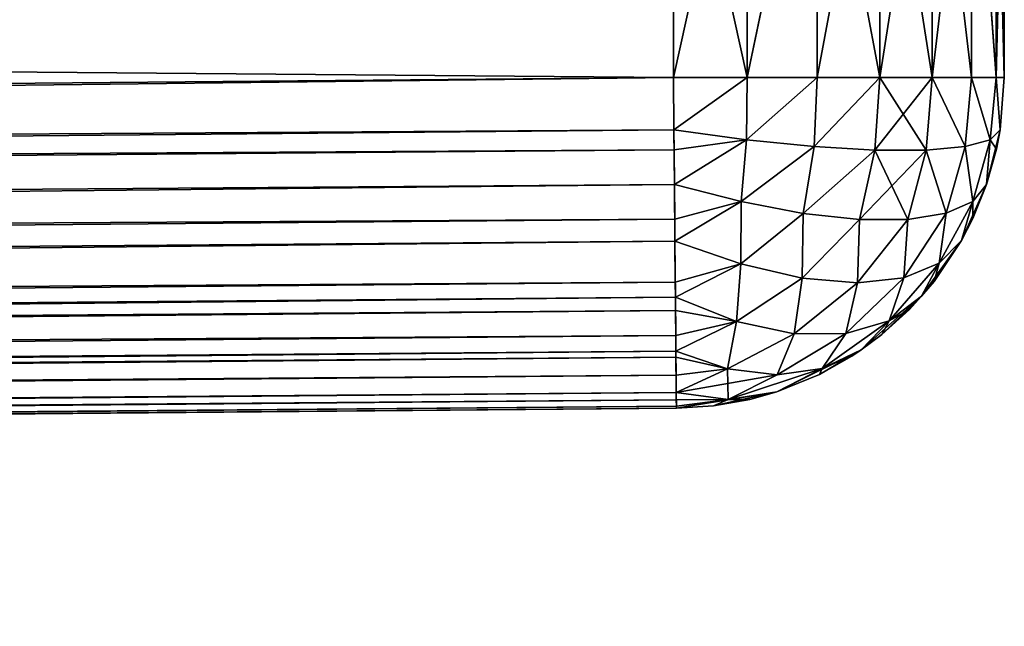
# Model space of a CAD drawing. Units: millimetres. Extents: x -30 to 105, y -7 to 116.
# Drawn here: x 96 to 99, y 112 to 114 of the extents above; entities that cross this region are included whole.
import ezdxf

# ---------------------------------------------------------------- set-up
doc = ezdxf.new("R2010")
doc.units = ezdxf.units.MM
doc.header["$LTSCALE"] = 65.185185
for name, color, linetype in [('40', 7, 'CONTINUOUS'), ('41', 7, 'CONTINUOUS'), ('46', 7, 'CONTINUOUS'), ('47', 7, 'CONTINUOUS'), ('58', 7, 'CONTINUOUS'), ('59', 7, 'CONTINUOUS'), ('62', 7, 'CONTINUOUS'), ('63', 7, 'CONTINUOUS'), ('64', 7, 'CONTINUOUS'), ('65', 7, 'CONTINUOUS'), ('66', 7, 'CONTINUOUS')]:
    doc.layers.add(name, color=color, linetype=linetype)

msp = doc.modelspace()

# ---------------------------------------------------------------- linework, layer by layer
at = {"layer": '40', "color": 7, "linetype": 'Continuous'}
for points in [[(-19.55, 114.7, -18.05), (98.45, 114.7, -18.05), (22.9195, 113.0322, -18.05), (-19.55, 114.7, -18.05)], [(22.9195, 113.0322, -18.05), (98.45, 114.7, -18.05), (98.45, 113.6913, -18.05), (22.9195, 113.0322, -18.05)]]:
    msp.add_3dface(points, dxfattribs=at)
at = {"layer": '41', "color": 7, "linetype": 'Continuous'}
for points in [[(98.45, 114.7, 17.95), (-19.55, 114.7, 17.95), (98.45, 113.6913, 17.95), (98.45, 114.7, 17.95)], [(98.45, 113.6913, 17.95), (-19.55, 114.7, 17.95), (22.9195, 113.0322, 17.95), (98.45, 113.6913, 17.95)]]:
    msp.add_3dface(points, dxfattribs=at)
at = {"layer": '46', "color": 7, "linetype": 'Continuous'}
for points in [[(99.45, 114.7, -17.05), (99.45, 114.7, 16.95), (99.45, 113.6913, -17.05), (99.45, 114.7, -17.05)], [(99.45, 113.6913, -17.05), (99.45, 114.7, 16.95), (99.45, 113.6913, 16.95), (99.45, 113.6913, -17.05)]]:
    msp.add_3dface(points, dxfattribs=at)
at = {"layer": '47', "color": 7, "linetype": 'Continuous'}
for points in [[(22.9282, 112.0322, -17.05), (98.4587, 112.6913, -17.05), (22.9282, 112.0322, 16.95), (22.9282, 112.0322, -17.05)], [(22.9282, 112.0322, 16.95), (98.4587, 112.6913, -17.05), (98.4587, 112.6913, 16.95), (22.9282, 112.0322, 16.95)]]:
    msp.add_3dface(points, dxfattribs=at)
at = {"layer": '58', "color": 7, "linetype": 'Continuous'}
for points in [[(98.45, 114.7, 17.95), (98.45, 113.6913, 17.95), (98.6725, 113.6913, 17.9249), (98.45, 114.7, 17.95)], [(98.6714, 114.7, 17.9252), (98.45, 114.7, 17.95), (98.6725, 113.6913, 17.9249), (98.6714, 114.7, 17.9252)], [(98.8831, 114.7, 17.8514), (98.6714, 114.7, 17.9252), (98.6725, 113.6913, 17.9249), (98.8831, 114.7, 17.8514)], [(98.8839, 113.6913, 17.851), (98.8831, 114.7, 17.8514), (98.6725, 113.6913, 17.9249), (98.8839, 113.6913, 17.851)], [(99.073, 114.7, 17.7323), (98.8831, 114.7, 17.8514), (98.8839, 113.6913, 17.851), (99.073, 114.7, 17.7323)], [(99.0735, 113.6913, 17.7318), (99.073, 114.7, 17.7323), (98.8839, 113.6913, 17.851), (99.0735, 113.6913, 17.7318)], [(99.2316, 114.7, 17.5738), (99.073, 114.7, 17.7323), (99.0735, 113.6913, 17.7318), (99.2316, 114.7, 17.5738)], [(99.2318, 113.6913, 17.5735), (99.2316, 114.7, 17.5738), (99.0735, 113.6913, 17.7318), (99.2318, 113.6913, 17.5735)], [(99.3509, 114.7, 17.3841), (99.2316, 114.7, 17.5738), (99.2318, 113.6913, 17.5735), (99.3509, 114.7, 17.3841)], [(99.351, 113.6913, 17.3839), (99.3509, 114.7, 17.3841), (99.2318, 113.6913, 17.5735), (99.351, 113.6913, 17.3839)], [(99.4249, 114.7, 17.1725), (99.3509, 114.7, 17.3841), (99.4249, 113.6913, 17.1725), (99.4249, 114.7, 17.1725)], [(99.4249, 113.6913, 17.1725), (99.3509, 114.7, 17.3841), (99.351, 113.6913, 17.3839), (99.4249, 113.6913, 17.1725)], [(99.45, 113.6913, 16.95), (99.45, 114.7, 16.95), (99.4249, 114.7, 17.1725), (99.45, 113.6913, 16.95)], [(99.45, 113.6913, 16.95), (99.4249, 114.7, 17.1725), (99.4249, 113.6913, 17.1725), (99.45, 113.6913, 16.95)]]:
    msp.add_3dface(points, dxfattribs=at)
at = {"layer": '59', "color": 7, "linetype": 'Continuous'}
for points in [[(98.45, 113.6913, -18.05), (98.45, 114.7, -18.05), (98.6725, 114.7, -18.0249), (98.45, 113.6913, -18.05)], [(98.45, 113.6913, -18.05), (98.6725, 114.7, -18.0249), (98.6725, 113.6913, -18.0249), (98.45, 113.6913, -18.05)], [(98.6725, 114.7, -18.0249), (98.8841, 114.7, -17.9509), (98.6725, 113.6913, -18.0249), (98.6725, 114.7, -18.0249)], [(98.6725, 113.6913, -18.0249), (98.8841, 114.7, -17.9509), (98.8839, 113.6913, -17.951), (98.6725, 113.6913, -18.0249)], [(98.8839, 113.6913, -17.951), (98.8841, 114.7, -17.9509), (99.0735, 113.6913, -17.8318), (98.8839, 113.6913, -17.951)], [(98.8841, 114.7, -17.9509), (99.0738, 114.7, -17.8316), (99.0735, 113.6913, -17.8318), (98.8841, 114.7, -17.9509)], [(99.0735, 113.6913, -17.8318), (99.0738, 114.7, -17.8316), (99.2318, 113.6913, -17.6735), (99.0735, 113.6913, -17.8318)], [(99.0738, 114.7, -17.8316), (99.2323, 114.7, -17.673), (99.2318, 113.6913, -17.6735), (99.0738, 114.7, -17.8316)], [(99.2318, 113.6913, -17.6735), (99.2323, 114.7, -17.673), (99.351, 113.6913, -17.4839), (99.2318, 113.6913, -17.6735)], [(99.2323, 114.7, -17.673), (99.3514, 114.7, -17.4831), (99.351, 113.6913, -17.4839), (99.2323, 114.7, -17.673)], [(99.351, 113.6913, -17.4839), (99.3514, 114.7, -17.4831), (99.4249, 113.6913, -17.2725), (99.351, 113.6913, -17.4839)], [(99.3514, 114.7, -17.4831), (99.4252, 114.7, -17.2714), (99.4249, 113.6913, -17.2725), (99.3514, 114.7, -17.4831)], [(99.45, 114.7, -17.05), (99.45, 113.6913, -17.05), (99.4249, 113.6913, -17.2725), (99.45, 114.7, -17.05)], [(99.4252, 114.7, -17.2714), (99.45, 114.7, -17.05), (99.4249, 113.6913, -17.2725), (99.4252, 114.7, -17.2714)]]:
    msp.add_3dface(points, dxfattribs=at)
at = {"layer": '62', "color": 7, "linetype": 'Continuous'}
for points in [[(98.45, 113.6913, 17.95), (22.9195, 113.0322, 17.95), (22.9214, 112.8107, 17.9252), (98.45, 113.6913, 17.95)], [(98.45, 113.6913, 17.95), (22.9214, 112.8107, 17.9252), (98.4514, 113.5332, 17.9374), (98.45, 113.6913, 17.95)], [(98.4514, 113.5332, 17.9374), (22.9214, 112.8107, 17.9252), (98.4519, 113.473, 17.9259), (98.4514, 113.5332, 17.9374)], [(98.4519, 113.473, 17.9259), (22.9214, 112.8107, 17.9252), (98.4528, 113.3674, 17.8961), (98.4519, 113.473, 17.9259)], [(22.9214, 112.8107, 17.9252), (22.9232, 112.5991, 17.8514), (98.4528, 113.3674, 17.8961), (22.9214, 112.8107, 17.9252)], [(98.4528, 113.3674, 17.8961), (22.9232, 112.5991, 17.8514), (98.4537, 113.2628, 17.8536), (98.4528, 113.3674, 17.8961)], [(98.4537, 113.2628, 17.8536), (22.9232, 112.5991, 17.8514), (98.4543, 113.197, 17.8193), (98.4537, 113.2628, 17.8536)], [(22.9232, 112.5991, 17.8514), (22.9249, 112.4092, 17.7323), (98.4543, 113.197, 17.8193), (22.9232, 112.5991, 17.8514)], [(98.4543, 113.197, 17.8193), (22.9249, 112.4092, 17.7323), (98.4554, 113.0721, 17.7352), (98.4543, 113.197, 17.8193)], [(98.4554, 113.0721, 17.7352), (22.9249, 112.4092, 17.7323), (98.4558, 113.0272, 17.6976), (98.4554, 113.0721, 17.7352)], [(22.9249, 112.4092, 17.7323), (22.9263, 112.2506, 17.5738), (98.4558, 113.0272, 17.6976), (22.9249, 112.4092, 17.7323)], [(98.4558, 113.0272, 17.6976), (22.9263, 112.2506, 17.5738), (98.4561, 112.9873, 17.6602), (98.4558, 113.0272, 17.6976)], [(98.4561, 112.9873, 17.6602), (22.9263, 112.2506, 17.5738), (98.4568, 112.9115, 17.576), (98.4561, 112.9873, 17.6602)], [(98.4568, 112.9115, 17.576), (22.9263, 112.2506, 17.5738), (98.4572, 112.8643, 17.5121), (98.4568, 112.9115, 17.576)], [(22.9263, 112.2506, 17.5738), (22.9273, 112.1313, 17.3841), (98.4572, 112.8643, 17.5121), (22.9263, 112.2506, 17.5738)], [(98.4572, 112.8643, 17.5121), (22.9273, 112.1313, 17.3841), (98.4574, 112.8459, 17.4841), (98.4572, 112.8643, 17.5121)], [(98.4574, 112.8459, 17.4841), (22.9273, 112.1313, 17.3841), (98.4579, 112.7912, 17.3857), (98.4574, 112.8459, 17.4841)], [(98.4579, 112.7912, 17.3857), (22.9273, 112.1313, 17.3841), (98.4583, 112.7392, 17.2555), (98.4579, 112.7912, 17.3857)], [(22.9273, 112.1313, 17.3841), (22.928, 112.0573, 17.1725), (98.4583, 112.7392, 17.2555), (22.9273, 112.1313, 17.3841)], [(98.4583, 112.7392, 17.2555), (22.928, 112.0573, 17.1725), (98.4585, 112.7167, 17.1736), (98.4583, 112.7392, 17.2555)], [(98.4585, 112.7167, 17.1736), (22.928, 112.0573, 17.1725), (98.4587, 112.6977, 17.0625), (98.4585, 112.7167, 17.1736)], [(22.928, 112.0573, 17.1725), (22.9282, 112.0322, 16.95), (98.4587, 112.6977, 17.0625), (22.928, 112.0573, 17.1725)], [(22.9282, 112.0322, 16.95), (98.4587, 112.6913, 16.95), (98.4587, 112.6977, 17.0625), (22.9282, 112.0322, 16.95)]]:
    msp.add_3dface(points, dxfattribs=at)
at = {"layer": '63', "color": 7, "linetype": 'Continuous'}
for points in [[(98.6725, 113.6913, 17.9249), (98.45, 113.6913, 17.95), (98.4514, 113.5332, 17.9374), (98.6725, 113.6913, 17.9249)], [(98.6725, 113.6913, 17.9249), (98.4514, 113.5332, 17.9374), (98.6712, 113.5029, 17.9068), (98.6725, 113.6913, 17.9249)], [(98.8839, 113.6913, 17.851), (98.6725, 113.6913, 17.9249), (98.6712, 113.5029, 17.9068), (98.8839, 113.6913, 17.851)], [(98.8752, 113.4825, 17.8307), (98.8839, 113.6913, 17.851), (98.6712, 113.5029, 17.9068), (98.8752, 113.4825, 17.8307)], [(99.0735, 113.6913, 17.7318), (98.8839, 113.6913, 17.851), (98.8752, 113.4825, 17.8307), (99.0735, 113.6913, 17.7318)], [(99.0588, 113.472, 17.7124), (99.0735, 113.6913, 17.7318), (98.8752, 113.4825, 17.8307), (99.0588, 113.472, 17.7124)], [(99.2133, 113.4721, 17.5577), (99.0735, 113.6913, 17.7318), (99.0588, 113.472, 17.7124), (99.2133, 113.4721, 17.5577)], [(99.2318, 113.6913, 17.5735), (99.0735, 113.6913, 17.7318), (99.2133, 113.4721, 17.5577), (99.2318, 113.6913, 17.5735)], [(99.3313, 113.4826, 17.3739), (99.2318, 113.6913, 17.5735), (99.2133, 113.4721, 17.5577), (99.3313, 113.4826, 17.3739)], [(99.351, 113.6913, 17.3839), (99.2318, 113.6913, 17.5735), (99.3313, 113.4826, 17.3739), (99.351, 113.6913, 17.3839)], [(99.4072, 113.5031, 17.1698), (99.351, 113.6913, 17.3839), (99.3313, 113.4826, 17.3739), (99.4072, 113.5031, 17.1698)], [(99.4249, 113.6913, 17.1725), (99.351, 113.6913, 17.3839), (99.4072, 113.5031, 17.1698), (99.4249, 113.6913, 17.1725)], [(99.4375, 113.5335, 16.95), (99.4249, 113.6913, 17.1725), (99.4072, 113.5031, 17.1698), (99.4375, 113.5335, 16.95)], [(99.45, 113.6913, 16.95), (99.4249, 113.6913, 17.1725), (99.4375, 113.5335, 16.95), (99.45, 113.6913, 16.95)], [(98.4514, 113.5332, 17.9374), (98.4519, 113.473, 17.9259), (98.4528, 113.3674, 17.8961), (98.4514, 113.5332, 17.9374)], [(98.4514, 113.5332, 17.9374), (98.4528, 113.3674, 17.8961), (98.6712, 113.5029, 17.9068), (98.4514, 113.5332, 17.9374)], [(99.4375, 113.5335, 16.95), (99.4072, 113.5031, 17.1698), (99.4261, 113.4742, 16.95), (99.4375, 113.5335, 16.95)], [(98.6712, 113.5029, 17.9068), (98.4528, 113.3674, 17.8961), (98.6549, 113.3162, 17.8541), (98.6712, 113.5029, 17.9068)], [(98.8752, 113.4825, 17.8307), (98.6712, 113.5029, 17.9068), (98.6549, 113.3162, 17.8541), (98.8752, 113.4825, 17.8307)], [(99.4072, 113.5031, 17.1698), (99.3313, 113.4826, 17.3739), (99.355, 113.3169, 17.1521), (99.4072, 113.5031, 17.1698)], [(99.3964, 113.3683, 16.95), (99.4072, 113.5031, 17.1698), (99.355, 113.3169, 17.1521), (99.3964, 113.3683, 16.95)], [(99.4261, 113.4742, 16.95), (99.4072, 113.5031, 17.1698), (99.3964, 113.3683, 16.95), (99.4261, 113.4742, 16.95)], [(98.8421, 113.2803, 17.773), (98.8752, 113.4825, 17.8307), (98.6549, 113.3162, 17.8541), (98.8421, 113.2803, 17.773)], [(99.0588, 113.472, 17.7124), (98.8752, 113.4825, 17.8307), (98.8421, 113.2803, 17.773), (99.0588, 113.472, 17.7124)], [(99.0124, 113.2621, 17.6567), (99.0588, 113.472, 17.7124), (98.8421, 113.2803, 17.773), (99.0124, 113.2621, 17.6567)], [(99.1586, 113.2622, 17.5101), (99.0588, 113.472, 17.7124), (99.0124, 113.2621, 17.6567), (99.1586, 113.2622, 17.5101)], [(99.2133, 113.4721, 17.5577), (99.0588, 113.472, 17.7124), (99.1586, 113.2622, 17.5101), (99.2133, 113.4721, 17.5577)], [(99.2745, 113.2807, 17.3394), (99.2133, 113.4721, 17.5577), (99.1586, 113.2622, 17.5101), (99.2745, 113.2807, 17.3394)], [(99.3313, 113.4826, 17.3739), (99.2133, 113.4721, 17.5577), (99.2745, 113.2807, 17.3394), (99.3313, 113.4826, 17.3739)], [(99.355, 113.3169, 17.1521), (99.3313, 113.4826, 17.3739), (99.2745, 113.2807, 17.3394), (99.355, 113.3169, 17.1521)], [(98.4528, 113.3674, 17.8961), (98.4537, 113.2628, 17.8536), (98.4543, 113.197, 17.8193), (98.4528, 113.3674, 17.8961)], [(98.4528, 113.3674, 17.8961), (98.4543, 113.197, 17.8193), (98.6549, 113.3162, 17.8541), (98.4528, 113.3674, 17.8961)], [(99.3964, 113.3683, 16.95), (99.355, 113.3169, 17.1521), (99.3546, 113.2651, 16.95), (99.3964, 113.3683, 16.95)], [(98.6549, 113.3162, 17.8541), (98.4543, 113.197, 17.8193), (98.654, 113.1285, 17.751), (98.6549, 113.3162, 17.8541)], [(98.8421, 113.2803, 17.773), (98.6549, 113.3162, 17.8541), (98.654, 113.1285, 17.751), (98.8421, 113.2803, 17.773)], [(99.355, 113.3169, 17.1521), (99.2745, 113.2807, 17.3394), (99.2529, 113.1297, 17.1498), (99.355, 113.3169, 17.1521)], [(99.3204, 113.1989, 16.95), (99.355, 113.3169, 17.1521), (99.2529, 113.1297, 17.1498), (99.3204, 113.1989, 16.95)], [(99.3546, 113.2651, 16.95), (99.355, 113.3169, 17.1521), (99.3204, 113.1989, 16.95), (99.3546, 113.2651, 16.95)], [(98.8393, 113.0849, 17.6434), (98.8421, 113.2803, 17.773), (98.654, 113.1285, 17.751), (98.8393, 113.0849, 17.6434)], [(99.0124, 113.2621, 17.6567), (98.8421, 113.2803, 17.773), (98.8393, 113.0849, 17.6434), (99.0124, 113.2621, 17.6567)], [(99.2745, 113.2807, 17.3394), (99.1586, 113.2622, 17.5101), (99.1461, 113.0856, 17.3354), (99.2745, 113.2807, 17.3394)], [(99.2529, 113.1297, 17.1498), (99.2745, 113.2807, 17.3394), (99.1461, 113.0856, 17.3354), (99.2529, 113.1297, 17.1498)], [(99.006, 113.0704, 17.5026), (99.0124, 113.2621, 17.6567), (98.8393, 113.0849, 17.6434), (99.006, 113.0704, 17.5026)], [(99.1586, 113.2622, 17.5101), (99.0124, 113.2621, 17.6567), (99.006, 113.0704, 17.5026), (99.1586, 113.2622, 17.5101)], [(99.1461, 113.0856, 17.3354), (99.1586, 113.2622, 17.5101), (99.006, 113.0704, 17.5026), (99.1461, 113.0856, 17.3354)], [(98.4543, 113.197, 17.8193), (98.4554, 113.0721, 17.7352), (98.4558, 113.0272, 17.6976), (98.4543, 113.197, 17.8193)], [(98.4543, 113.197, 17.8193), (98.4558, 113.0272, 17.6976), (98.654, 113.1285, 17.751), (98.4543, 113.197, 17.8193)], [(99.3204, 113.1989, 16.95), (99.2529, 113.1297, 17.1498), (99.2375, 113.075, 16.95), (99.3204, 113.1989, 16.95)], [(98.654, 113.1285, 17.751), (98.4558, 113.0272, 17.6976), (98.6403, 112.9539, 17.5981), (98.654, 113.1285, 17.751)], [(98.8393, 113.0849, 17.6434), (98.654, 113.1285, 17.751), (98.6403, 112.9539, 17.5981), (98.8393, 113.0849, 17.6434)], [(99.2529, 113.1297, 17.1498), (99.1461, 113.0856, 17.3354), (99.1017, 112.9557, 17.1347), (99.2529, 113.1297, 17.1498)], [(99.2001, 113.03, 16.95), (99.2529, 113.1297, 17.1498), (99.1017, 112.9557, 17.1347), (99.2001, 113.03, 16.95)], [(99.2375, 113.075, 16.95), (99.2529, 113.1297, 17.1498), (99.2001, 113.03, 16.95), (99.2375, 113.075, 16.95)], [(98.8146, 112.9165, 17.4664), (98.8393, 113.0849, 17.6434), (98.6403, 112.9539, 17.5981), (98.8146, 112.9165, 17.4664)], [(99.006, 113.0704, 17.5026), (98.8393, 113.0849, 17.6434), (98.8146, 112.9165, 17.4664), (99.006, 113.0704, 17.5026)], [(98.971, 112.9171, 17.3094), (99.006, 113.0704, 17.5026), (98.8146, 112.9165, 17.4664), (98.971, 112.9171, 17.3094)], [(99.1461, 113.0856, 17.3354), (99.006, 113.0704, 17.5026), (98.971, 112.9171, 17.3094), (99.1461, 113.0856, 17.3354)], [(99.1017, 112.9557, 17.1347), (99.1461, 113.0856, 17.3354), (98.971, 112.9171, 17.3094), (99.1017, 112.9557, 17.1347)], [(98.4558, 113.0272, 17.6976), (98.4561, 112.9873, 17.6602), (98.4568, 112.9115, 17.576), (98.4558, 113.0272, 17.6976)], [(98.4558, 113.0272, 17.6976), (98.4568, 112.9115, 17.576), (98.4572, 112.8643, 17.5121), (98.4558, 113.0272, 17.6976)], [(98.4558, 113.0272, 17.6976), (98.4572, 112.8643, 17.5121), (98.6403, 112.9539, 17.5981), (98.4558, 113.0272, 17.6976)], [(99.2001, 113.03, 16.95), (99.1017, 112.9557, 17.1347), (99.1632, 112.9904, 16.95), (99.2001, 113.03, 16.95)], [(99.1632, 112.9904, 16.95), (99.1017, 112.9557, 17.1347), (99.0798, 112.9146, 16.95), (99.1632, 112.9904, 16.95)], [(98.6403, 112.9539, 17.5981), (98.4572, 112.8643, 17.5121), (98.6137, 112.8101, 17.3935), (98.6403, 112.9539, 17.5981)], [(98.8146, 112.9165, 17.4664), (98.6403, 112.9539, 17.5981), (98.6137, 112.8101, 17.3935), (98.8146, 112.9165, 17.4664)], [(99.1017, 112.9557, 17.1347), (98.971, 112.9171, 17.3094), (98.8994, 112.8118, 17.1067), (99.1017, 112.9557, 17.1347)], [(99.017, 112.8676, 16.95), (99.1017, 112.9557, 17.1347), (98.8994, 112.8118, 17.1067), (99.017, 112.8676, 16.95)], [(99.0798, 112.9146, 16.95), (99.1017, 112.9557, 17.1347), (99.017, 112.8676, 16.95), (99.0798, 112.9146, 16.95)], [(98.763, 112.7924, 17.2565), (98.8146, 112.9165, 17.4664), (98.6137, 112.8101, 17.3935), (98.763, 112.7924, 17.2565)], [(98.971, 112.9171, 17.3094), (98.8146, 112.9165, 17.4664), (98.763, 112.7924, 17.2565), (98.971, 112.9171, 17.3094)], [(98.8994, 112.8118, 17.1067), (98.971, 112.9171, 17.3094), (98.763, 112.7924, 17.2565), (98.8994, 112.8118, 17.1067)], [(98.4572, 112.8643, 17.5121), (98.4574, 112.8459, 17.4841), (98.4579, 112.7912, 17.3857), (98.4572, 112.8643, 17.5121)], [(98.4572, 112.8643, 17.5121), (98.4579, 112.7912, 17.3857), (98.4583, 112.7392, 17.2555), (98.4572, 112.8643, 17.5121)], [(98.4572, 112.8643, 17.5121), (98.4583, 112.7392, 17.2555), (98.6137, 112.8101, 17.3935), (98.4572, 112.8643, 17.5121)], [(99.017, 112.8676, 16.95), (98.8994, 112.8118, 17.1067), (98.9888, 112.8489, 16.95), (99.017, 112.8676, 16.95)], [(98.9888, 112.8489, 16.95), (98.8994, 112.8118, 17.1067), (98.8913, 112.7939, 16.95), (98.9888, 112.8489, 16.95)], [(98.6137, 112.8101, 17.3935), (98.4583, 112.7392, 17.2555), (98.615, 112.7176, 17.107), (98.6137, 112.8101, 17.3935)], [(98.763, 112.7924, 17.2565), (98.6137, 112.8101, 17.3935), (98.615, 112.7176, 17.107), (98.763, 112.7924, 17.2565)], [(98.8994, 112.8118, 17.1067), (98.763, 112.7924, 17.2565), (98.615, 112.7176, 17.107), (98.8994, 112.8118, 17.1067)], [(98.7629, 112.7415, 16.95), (98.8994, 112.8118, 17.1067), (98.615, 112.7176, 17.107), (98.7629, 112.7415, 16.95)], [(98.8913, 112.7939, 16.95), (98.8994, 112.8118, 17.1067), (98.7629, 112.7415, 16.95), (98.8913, 112.7939, 16.95)], [(98.7629, 112.7415, 16.95), (98.615, 112.7176, 17.107), (98.6809, 112.7183, 16.95), (98.7629, 112.7415, 16.95)], [(98.4583, 112.7392, 17.2555), (98.4585, 112.7167, 17.1736), (98.4587, 112.6977, 17.0625), (98.4583, 112.7392, 17.2555)], [(98.4583, 112.7392, 17.2555), (98.4587, 112.6977, 17.0625), (98.615, 112.7176, 17.107), (98.4583, 112.7392, 17.2555)], [(98.4587, 112.6977, 17.0625), (98.4587, 112.6913, 16.95), (98.615, 112.7176, 17.107), (98.4587, 112.6977, 17.0625)], [(98.615, 112.7176, 17.107), (98.4587, 112.6913, 16.95), (98.5706, 112.6986, 16.95), (98.615, 112.7176, 17.107)], [(98.6809, 112.7183, 16.95), (98.615, 112.7176, 17.107), (98.5706, 112.6986, 16.95), (98.6809, 112.7183, 16.95)]]:
    msp.add_3dface(points, dxfattribs=at)
at = {"layer": '64', "color": 7, "linetype": 'Continuous'}
for points in [[(99.45, 113.6913, -17.05), (99.45, 113.6913, 16.95), (99.4375, 113.5335, 16.95), (99.45, 113.6913, -17.05)], [(99.45, 113.6913, -17.05), (99.4375, 113.5335, 16.95), (99.4375, 113.5335, -17.05), (99.45, 113.6913, -17.05)], [(99.4375, 113.5335, 16.95), (99.4261, 113.4742, 16.95), (99.4375, 113.5335, -17.05), (99.4375, 113.5335, 16.95)], [(99.4375, 113.5335, -17.05), (99.4261, 113.4742, 16.95), (99.4261, 113.4742, -17.05), (99.4375, 113.5335, -17.05)], [(99.4261, 113.4742, 16.95), (99.3964, 113.3683, 16.95), (99.4261, 113.4742, -17.05), (99.4261, 113.4742, 16.95)], [(99.4261, 113.4742, -17.05), (99.3964, 113.3683, 16.95), (99.3964, 113.3683, -17.05), (99.4261, 113.4742, -17.05)], [(99.3964, 113.3683, 16.95), (99.3546, 113.2651, 16.95), (99.3964, 113.3683, -17.05), (99.3964, 113.3683, 16.95)], [(99.3964, 113.3683, -17.05), (99.3546, 113.2651, 16.95), (99.3546, 113.2651, -17.05), (99.3964, 113.3683, -17.05)], [(99.3546, 113.2651, 16.95), (99.3204, 113.1989, 16.95), (99.3546, 113.2651, -17.05), (99.3546, 113.2651, 16.95)], [(99.3546, 113.2651, -17.05), (99.3204, 113.1989, 16.95), (99.3204, 113.1989, -17.05), (99.3546, 113.2651, -17.05)], [(99.3204, 113.1989, 16.95), (99.2375, 113.075, 16.95), (99.3204, 113.1989, -17.05), (99.3204, 113.1989, 16.95)], [(99.3204, 113.1989, -17.05), (99.2375, 113.075, 16.95), (99.2375, 113.075, -17.05), (99.3204, 113.1989, -17.05)], [(99.2375, 113.075, 16.95), (99.2001, 113.03, 16.95), (99.2375, 113.075, -17.05), (99.2375, 113.075, 16.95)], [(99.2375, 113.075, -17.05), (99.2001, 113.03, 16.95), (99.2001, 113.03, -17.05), (99.2375, 113.075, -17.05)], [(99.2001, 113.03, 16.95), (99.1632, 112.9904, 16.95), (99.2001, 113.03, -17.05), (99.2001, 113.03, 16.95)], [(99.2001, 113.03, -17.05), (99.1632, 112.9904, 16.95), (99.1632, 112.9904, -17.05), (99.2001, 113.03, -17.05)], [(99.1632, 112.9904, 16.95), (99.0798, 112.9146, 16.95), (99.1632, 112.9904, -17.05), (99.1632, 112.9904, 16.95)], [(99.1632, 112.9904, -17.05), (99.0798, 112.9146, 16.95), (99.0798, 112.9146, -17.05), (99.1632, 112.9904, -17.05)], [(99.0798, 112.9146, 16.95), (99.017, 112.8676, 16.95), (99.0798, 112.9146, -17.05), (99.0798, 112.9146, 16.95)], [(99.0798, 112.9146, -17.05), (99.017, 112.8676, 16.95), (99.017, 112.8676, -17.05), (99.0798, 112.9146, -17.05)], [(99.017, 112.8676, 16.95), (98.9888, 112.8489, 16.95), (99.017, 112.8676, -17.05), (99.017, 112.8676, 16.95)], [(99.017, 112.8676, -17.05), (98.9888, 112.8489, 16.95), (98.9888, 112.8489, -17.05), (99.017, 112.8676, -17.05)], [(98.9888, 112.8489, 16.95), (98.8913, 112.7939, 16.95), (98.9888, 112.8489, -17.05), (98.9888, 112.8489, 16.95)], [(98.9888, 112.8489, -17.05), (98.8913, 112.7939, 16.95), (98.8913, 112.7939, -17.05), (98.9888, 112.8489, -17.05)], [(98.8913, 112.7939, 16.95), (98.7629, 112.7415, 16.95), (98.8913, 112.7939, -17.05), (98.8913, 112.7939, 16.95)], [(98.8913, 112.7939, -17.05), (98.7629, 112.7415, 16.95), (98.7629, 112.7415, -17.05), (98.8913, 112.7939, -17.05)], [(98.7629, 112.7415, 16.95), (98.6809, 112.7183, 16.95), (98.7629, 112.7415, -17.05), (98.7629, 112.7415, 16.95)], [(98.7629, 112.7415, -17.05), (98.6809, 112.7183, 16.95), (98.6809, 112.7183, -17.05), (98.7629, 112.7415, -17.05)], [(98.6809, 112.7183, 16.95), (98.5706, 112.6986, 16.95), (98.6809, 112.7183, -17.05), (98.6809, 112.7183, 16.95)], [(98.6809, 112.7183, -17.05), (98.5706, 112.6986, 16.95), (98.5706, 112.6986, -17.05), (98.6809, 112.7183, -17.05)], [(98.4587, 112.6913, 16.95), (98.4587, 112.6913, -17.05), (98.5706, 112.6986, -17.05), (98.4587, 112.6913, 16.95)], [(98.5706, 112.6986, 16.95), (98.4587, 112.6913, 16.95), (98.5706, 112.6986, -17.05), (98.5706, 112.6986, 16.95)]]:
    msp.add_3dface(points, dxfattribs=at)
at = {"layer": '65', "color": 7, "linetype": 'Continuous'}
for points in [[(98.45, 113.6913, -18.05), (98.6725, 113.6913, -18.0249), (98.4514, 113.5332, -18.0374), (98.45, 113.6913, -18.05)], [(98.4514, 113.5332, -18.0374), (98.6725, 113.6913, -18.0249), (98.6712, 113.5029, -18.0068), (98.4514, 113.5332, -18.0374)], [(98.6725, 113.6913, -18.0249), (98.8839, 113.6913, -17.951), (98.6712, 113.5029, -18.0068), (98.6725, 113.6913, -18.0249)], [(98.6712, 113.5029, -18.0068), (98.8839, 113.6913, -17.951), (98.8752, 113.4825, -17.9307), (98.6712, 113.5029, -18.0068)], [(98.8839, 113.6913, -17.951), (99.0735, 113.6913, -17.8318), (98.8752, 113.4825, -17.9307), (98.8839, 113.6913, -17.951)], [(98.8752, 113.4825, -17.9307), (99.0735, 113.6913, -17.8318), (99.0588, 113.472, -17.8124), (98.8752, 113.4825, -17.9307)], [(99.0735, 113.6913, -17.8318), (99.2318, 113.6913, -17.6735), (99.0588, 113.472, -17.8124), (99.0735, 113.6913, -17.8318)], [(99.0588, 113.472, -17.8124), (99.2318, 113.6913, -17.6735), (99.2133, 113.4721, -17.6577), (99.0588, 113.472, -17.8124)], [(99.2133, 113.4721, -17.6577), (99.2318, 113.6913, -17.6735), (99.3313, 113.4826, -17.4739), (99.2133, 113.4721, -17.6577)], [(99.2318, 113.6913, -17.6735), (99.351, 113.6913, -17.4839), (99.3313, 113.4826, -17.4739), (99.2318, 113.6913, -17.6735)], [(99.3313, 113.4826, -17.4739), (99.351, 113.6913, -17.4839), (99.4072, 113.5031, -17.2698), (99.3313, 113.4826, -17.4739)], [(99.351, 113.6913, -17.4839), (99.4249, 113.6913, -17.2725), (99.4072, 113.5031, -17.2698), (99.351, 113.6913, -17.4839)], [(99.4249, 113.6913, -17.2725), (99.4375, 113.5335, -17.05), (99.4072, 113.5031, -17.2698), (99.4249, 113.6913, -17.2725)], [(99.4249, 113.6913, -17.2725), (99.45, 113.6913, -17.05), (99.4375, 113.5335, -17.05), (99.4249, 113.6913, -17.2725)], [(98.4514, 113.5332, -18.0374), (98.6712, 113.5029, -18.0068), (98.4519, 113.473, -18.0259), (98.4514, 113.5332, -18.0374)], [(99.4375, 113.5335, -17.05), (99.4261, 113.4742, -17.05), (99.3964, 113.3683, -17.05), (99.4375, 113.5335, -17.05)], [(99.4375, 113.5335, -17.05), (99.3964, 113.3683, -17.05), (99.4072, 113.5031, -17.2698), (99.4375, 113.5335, -17.05)], [(98.4519, 113.473, -18.0259), (98.6712, 113.5029, -18.0068), (98.4528, 113.3674, -17.9961), (98.4519, 113.473, -18.0259)], [(98.4528, 113.3674, -17.9961), (98.6712, 113.5029, -18.0068), (98.6549, 113.3162, -17.9541), (98.4528, 113.3674, -17.9961)], [(98.6712, 113.5029, -18.0068), (98.8752, 113.4825, -17.9307), (98.6549, 113.3162, -17.9541), (98.6712, 113.5029, -18.0068)], [(99.3313, 113.4826, -17.4739), (99.4072, 113.5031, -17.2698), (99.355, 113.3169, -17.2521), (99.3313, 113.4826, -17.4739)], [(99.4072, 113.5031, -17.2698), (99.3964, 113.3683, -17.05), (99.355, 113.3169, -17.2521), (99.4072, 113.5031, -17.2698)], [(98.6549, 113.3162, -17.9541), (98.8752, 113.4825, -17.9307), (98.8421, 113.2803, -17.873), (98.6549, 113.3162, -17.9541)], [(98.8752, 113.4825, -17.9307), (99.0588, 113.472, -17.8124), (98.8421, 113.2803, -17.873), (98.8752, 113.4825, -17.9307)], [(98.8421, 113.2803, -17.873), (99.0588, 113.472, -17.8124), (99.0124, 113.2621, -17.7567), (98.8421, 113.2803, -17.873)], [(99.0588, 113.472, -17.8124), (99.2133, 113.4721, -17.6577), (99.0124, 113.2621, -17.7567), (99.0588, 113.472, -17.8124)], [(99.0124, 113.2621, -17.7567), (99.2133, 113.4721, -17.6577), (99.1586, 113.2622, -17.6101), (99.0124, 113.2621, -17.7567)], [(99.1586, 113.2622, -17.6101), (99.2133, 113.4721, -17.6577), (99.2745, 113.2807, -17.4394), (99.1586, 113.2622, -17.6101)], [(99.2133, 113.4721, -17.6577), (99.3313, 113.4826, -17.4739), (99.2745, 113.2807, -17.4394), (99.2133, 113.4721, -17.6577)], [(99.2745, 113.2807, -17.4394), (99.3313, 113.4826, -17.4739), (99.355, 113.3169, -17.2521), (99.2745, 113.2807, -17.4394)], [(98.4528, 113.3674, -17.9961), (98.6549, 113.3162, -17.9541), (98.4537, 113.2628, -17.9536), (98.4528, 113.3674, -17.9961)], [(99.3964, 113.3683, -17.05), (99.3546, 113.2651, -17.05), (99.3204, 113.1989, -17.05), (99.3964, 113.3683, -17.05)], [(99.3964, 113.3683, -17.05), (99.3204, 113.1989, -17.05), (99.355, 113.3169, -17.2521), (99.3964, 113.3683, -17.05)], [(98.4537, 113.2628, -17.9536), (98.6549, 113.3162, -17.9541), (98.4543, 113.197, -17.9193), (98.4537, 113.2628, -17.9536)], [(98.4543, 113.197, -17.9193), (98.6549, 113.3162, -17.9541), (98.654, 113.1285, -17.851), (98.4543, 113.197, -17.9193)], [(98.6549, 113.3162, -17.9541), (98.8421, 113.2803, -17.873), (98.654, 113.1285, -17.851), (98.6549, 113.3162, -17.9541)], [(99.355, 113.3169, -17.2521), (99.3204, 113.1989, -17.05), (99.2529, 113.1297, -17.2498), (99.355, 113.3169, -17.2521)], [(99.2745, 113.2807, -17.4394), (99.355, 113.3169, -17.2521), (99.2529, 113.1297, -17.2498), (99.2745, 113.2807, -17.4394)], [(98.654, 113.1285, -17.851), (98.8421, 113.2803, -17.873), (98.8393, 113.0849, -17.7434), (98.654, 113.1285, -17.851)], [(98.8421, 113.2803, -17.873), (99.0124, 113.2621, -17.7567), (98.8393, 113.0849, -17.7434), (98.8421, 113.2803, -17.873)], [(99.1586, 113.2622, -17.6101), (99.2745, 113.2807, -17.4394), (99.1461, 113.0856, -17.4354), (99.1586, 113.2622, -17.6101)], [(99.1461, 113.0856, -17.4354), (99.2745, 113.2807, -17.4394), (99.2529, 113.1297, -17.2498), (99.1461, 113.0856, -17.4354)], [(98.8393, 113.0849, -17.7434), (99.0124, 113.2621, -17.7567), (99.006, 113.0704, -17.6026), (98.8393, 113.0849, -17.7434)], [(99.0124, 113.2621, -17.7567), (99.1586, 113.2622, -17.6101), (99.006, 113.0704, -17.6026), (99.0124, 113.2621, -17.7567)], [(99.006, 113.0704, -17.6026), (99.1586, 113.2622, -17.6101), (99.1461, 113.0856, -17.4354), (99.006, 113.0704, -17.6026)], [(98.4543, 113.197, -17.9193), (98.654, 113.1285, -17.851), (98.4554, 113.0721, -17.8352), (98.4543, 113.197, -17.9193)], [(99.3204, 113.1989, -17.05), (99.2375, 113.075, -17.05), (99.2001, 113.03, -17.05), (99.3204, 113.1989, -17.05)], [(99.3204, 113.1989, -17.05), (99.2001, 113.03, -17.05), (99.2529, 113.1297, -17.2498), (99.3204, 113.1989, -17.05)], [(98.4554, 113.0721, -17.8352), (98.654, 113.1285, -17.851), (98.4558, 113.0272, -17.7976), (98.4554, 113.0721, -17.8352)], [(98.4558, 113.0272, -17.7976), (98.654, 113.1285, -17.851), (98.6403, 112.9539, -17.6981), (98.4558, 113.0272, -17.7976)], [(98.654, 113.1285, -17.851), (98.8393, 113.0849, -17.7434), (98.6403, 112.9539, -17.6981), (98.654, 113.1285, -17.851)], [(99.2529, 113.1297, -17.2498), (99.2001, 113.03, -17.05), (99.1017, 112.9557, -17.2347), (99.2529, 113.1297, -17.2498)], [(99.1461, 113.0856, -17.4354), (99.2529, 113.1297, -17.2498), (99.1017, 112.9557, -17.2347), (99.1461, 113.0856, -17.4354)], [(98.6403, 112.9539, -17.6981), (98.8393, 113.0849, -17.7434), (98.8146, 112.9165, -17.5664), (98.6403, 112.9539, -17.6981)], [(98.8393, 113.0849, -17.7434), (99.006, 113.0704, -17.6026), (98.8146, 112.9165, -17.5664), (98.8393, 113.0849, -17.7434)], [(98.8146, 112.9165, -17.5664), (99.006, 113.0704, -17.6026), (98.971, 112.9171, -17.4094), (98.8146, 112.9165, -17.5664)], [(99.006, 113.0704, -17.6026), (99.1461, 113.0856, -17.4354), (98.971, 112.9171, -17.4094), (99.006, 113.0704, -17.6026)], [(98.971, 112.9171, -17.4094), (99.1461, 113.0856, -17.4354), (99.1017, 112.9557, -17.2347), (98.971, 112.9171, -17.4094)], [(98.4558, 113.0272, -17.7976), (98.6403, 112.9539, -17.6981), (98.4561, 112.9873, -17.7602), (98.4558, 113.0272, -17.7976)], [(99.2001, 113.03, -17.05), (99.0798, 112.9146, -17.05), (99.017, 112.8676, -17.05), (99.2001, 113.03, -17.05)], [(99.2001, 113.03, -17.05), (99.017, 112.8676, -17.05), (99.1017, 112.9557, -17.2347), (99.2001, 113.03, -17.05)], [(99.2001, 113.03, -17.05), (99.1632, 112.9904, -17.05), (99.0798, 112.9146, -17.05), (99.2001, 113.03, -17.05)], [(98.4561, 112.9873, -17.7602), (98.6403, 112.9539, -17.6981), (98.4568, 112.9115, -17.676), (98.4561, 112.9873, -17.7602)], [(98.4568, 112.9115, -17.676), (98.6403, 112.9539, -17.6981), (98.4572, 112.8643, -17.6121), (98.4568, 112.9115, -17.676)], [(98.4572, 112.8643, -17.6121), (98.6403, 112.9539, -17.6981), (98.6137, 112.8101, -17.4935), (98.4572, 112.8643, -17.6121)], [(98.6403, 112.9539, -17.6981), (98.8146, 112.9165, -17.5664), (98.6137, 112.8101, -17.4935), (98.6403, 112.9539, -17.6981)], [(99.1017, 112.9557, -17.2347), (99.017, 112.8676, -17.05), (98.8994, 112.8118, -17.2067), (99.1017, 112.9557, -17.2347)], [(98.971, 112.9171, -17.4094), (99.1017, 112.9557, -17.2347), (98.8994, 112.8118, -17.2067), (98.971, 112.9171, -17.4094)], [(98.6137, 112.8101, -17.4935), (98.8146, 112.9165, -17.5664), (98.763, 112.7924, -17.3565), (98.6137, 112.8101, -17.4935)], [(98.8146, 112.9165, -17.5664), (98.971, 112.9171, -17.4094), (98.763, 112.7924, -17.3565), (98.8146, 112.9165, -17.5664)], [(98.763, 112.7924, -17.3565), (98.971, 112.9171, -17.4094), (98.8994, 112.8118, -17.2067), (98.763, 112.7924, -17.3565)], [(98.4572, 112.8643, -17.6121), (98.6137, 112.8101, -17.4935), (98.4574, 112.8459, -17.5841), (98.4572, 112.8643, -17.6121)], [(99.017, 112.8676, -17.05), (98.8913, 112.7939, -17.05), (98.7629, 112.7415, -17.05), (99.017, 112.8676, -17.05)], [(99.017, 112.8676, -17.05), (98.7629, 112.7415, -17.05), (98.8994, 112.8118, -17.2067), (99.017, 112.8676, -17.05)], [(99.017, 112.8676, -17.05), (98.9888, 112.8489, -17.05), (98.8913, 112.7939, -17.05), (99.017, 112.8676, -17.05)], [(98.4574, 112.8459, -17.5841), (98.6137, 112.8101, -17.4935), (98.4579, 112.7912, -17.4857), (98.4574, 112.8459, -17.5841)], [(98.4579, 112.7912, -17.4857), (98.6137, 112.8101, -17.4935), (98.4583, 112.7392, -17.3555), (98.4579, 112.7912, -17.4857)], [(98.6137, 112.8101, -17.4935), (98.763, 112.7924, -17.3565), (98.4583, 112.7392, -17.3555), (98.6137, 112.8101, -17.4935)], [(98.8994, 112.8118, -17.2067), (98.7629, 112.7415, -17.05), (98.615, 112.7176, -17.207), (98.8994, 112.8118, -17.2067)], [(98.763, 112.7924, -17.3565), (98.8994, 112.8118, -17.2067), (98.615, 112.7176, -17.207), (98.763, 112.7924, -17.3565)], [(98.4583, 112.7392, -17.3555), (98.763, 112.7924, -17.3565), (98.615, 112.7176, -17.207), (98.4583, 112.7392, -17.3555)], [(98.4587, 112.6913, -17.05), (98.7629, 112.7415, -17.05), (98.5706, 112.6986, -17.05), (98.4587, 112.6913, -17.05)], [(98.7629, 112.7415, -17.05), (98.4587, 112.6913, -17.05), (98.615, 112.7176, -17.207), (98.7629, 112.7415, -17.05)], [(98.7629, 112.7415, -17.05), (98.6809, 112.7183, -17.05), (98.5706, 112.6986, -17.05), (98.7629, 112.7415, -17.05)], [(98.4583, 112.7392, -17.3555), (98.615, 112.7176, -17.207), (98.4585, 112.7167, -17.2736), (98.4583, 112.7392, -17.3555)], [(98.4585, 112.7167, -17.2736), (98.615, 112.7176, -17.207), (98.4587, 112.6977, -17.1625), (98.4585, 112.7167, -17.2736)], [(98.615, 112.7176, -17.207), (98.4587, 112.6913, -17.05), (98.4587, 112.6977, -17.1625), (98.615, 112.7176, -17.207)]]:
    msp.add_3dface(points, dxfattribs=at)
at = {"layer": '66', "color": 7, "linetype": 'Continuous'}
for points in [[(22.9195, 113.0322, -18.05), (98.45, 113.6913, -18.05), (98.4514, 113.5332, -18.0374), (22.9195, 113.0322, -18.05)], [(22.9195, 113.0322, -18.05), (98.4514, 113.5332, -18.0374), (98.4519, 113.473, -18.0259), (22.9195, 113.0322, -18.05)], [(22.9195, 113.0322, -18.05), (98.4519, 113.473, -18.0259), (22.9214, 112.8097, -18.0249), (22.9195, 113.0322, -18.05)], [(98.4519, 113.473, -18.0259), (98.4528, 113.3674, -17.9961), (22.9214, 112.8097, -18.0249), (98.4519, 113.473, -18.0259)], [(98.4528, 113.3674, -17.9961), (98.4537, 113.2628, -17.9536), (22.9214, 112.8097, -18.0249), (98.4528, 113.3674, -17.9961)], [(22.9214, 112.8097, -18.0249), (98.4537, 113.2628, -17.9536), (22.9232, 112.5981, -17.9509), (22.9214, 112.8097, -18.0249)], [(98.4537, 113.2628, -17.9536), (98.4543, 113.197, -17.9193), (22.9232, 112.5981, -17.9509), (98.4537, 113.2628, -17.9536)], [(98.4543, 113.197, -17.9193), (98.4554, 113.0721, -17.8352), (22.9232, 112.5981, -17.9509), (98.4543, 113.197, -17.9193)], [(22.9232, 112.5981, -17.9509), (98.4554, 113.0721, -17.8352), (22.9249, 112.4083, -17.8316), (22.9232, 112.5981, -17.9509)], [(98.4554, 113.0721, -17.8352), (98.4558, 113.0272, -17.7976), (22.9249, 112.4083, -17.8316), (98.4554, 113.0721, -17.8352)], [(98.4558, 113.0272, -17.7976), (98.4561, 112.9873, -17.7602), (22.9249, 112.4083, -17.8316), (98.4558, 113.0272, -17.7976)], [(98.4561, 112.9873, -17.7602), (98.4568, 112.9115, -17.676), (22.9249, 112.4083, -17.8316), (98.4561, 112.9873, -17.7602)], [(22.9249, 112.4083, -17.8316), (98.4568, 112.9115, -17.676), (22.9263, 112.2499, -17.673), (22.9249, 112.4083, -17.8316)], [(98.4568, 112.9115, -17.676), (98.4572, 112.8643, -17.6121), (22.9263, 112.2499, -17.673), (98.4568, 112.9115, -17.676)], [(98.4572, 112.8643, -17.6121), (98.4574, 112.8459, -17.5841), (22.9263, 112.2499, -17.673), (98.4572, 112.8643, -17.6121)], [(98.4574, 112.8459, -17.5841), (98.4579, 112.7912, -17.4857), (22.9263, 112.2499, -17.673), (98.4574, 112.8459, -17.5841)], [(22.9263, 112.2499, -17.673), (98.4579, 112.7912, -17.4857), (22.9273, 112.1308, -17.4831), (22.9263, 112.2499, -17.673)], [(98.4579, 112.7912, -17.4857), (98.4583, 112.7392, -17.3555), (22.9273, 112.1308, -17.4831), (98.4579, 112.7912, -17.4857)], [(98.4583, 112.7392, -17.3555), (98.4585, 112.7167, -17.2736), (22.9273, 112.1308, -17.4831), (98.4583, 112.7392, -17.3555)], [(22.9273, 112.1308, -17.4831), (98.4585, 112.7167, -17.2736), (22.928, 112.057, -17.2714), (22.9273, 112.1308, -17.4831)], [(98.4585, 112.7167, -17.2736), (98.4587, 112.6977, -17.1625), (22.928, 112.057, -17.2714), (98.4585, 112.7167, -17.2736)], [(98.4587, 112.6977, -17.1625), (98.4587, 112.6913, -17.05), (22.928, 112.057, -17.2714), (98.4587, 112.6977, -17.1625)], [(98.4587, 112.6913, -17.05), (22.9282, 112.0322, -17.05), (22.928, 112.057, -17.2714), (98.4587, 112.6913, -17.05)]]:
    msp.add_3dface(points, dxfattribs=at)

doc.saveas('drawing.dxf')
